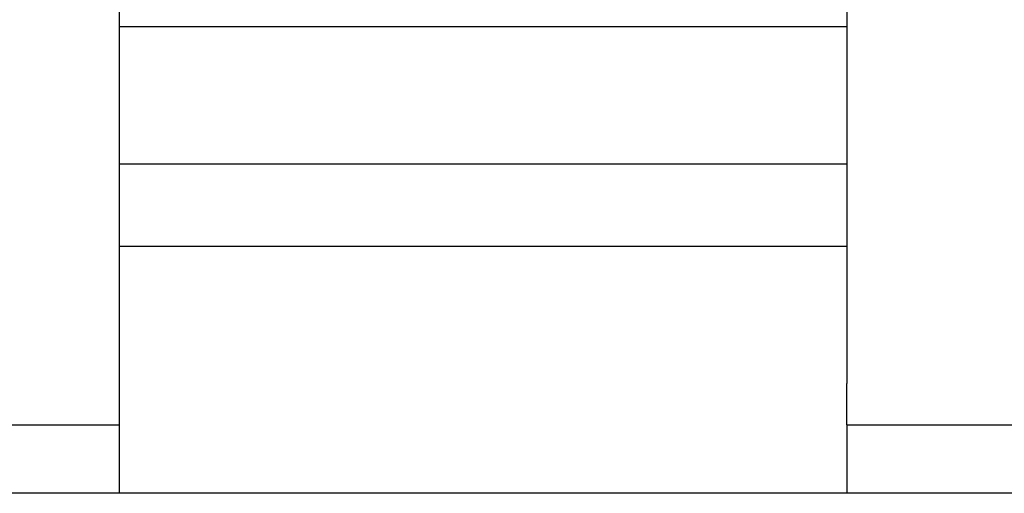
# Model space of a CAD drawing. Extents: x 239 to 822, y 47 to 653.
# Drawn here: x 333 to 348, y 432 to 439 of the extents above; entities that cross this region are included whole.
import ezdxf

# ---------------------------------------------------------------- set-up
doc = ezdxf.new("R2010")
doc.units = 0
doc.layers.add('VISIBLE__ISO_', color=7, linetype='CONTINUOUS')

msp = doc.modelspace()

# ---------------------------------------------------------------- linework, layer by layer
at = {"layer": 'VISIBLE__ISO_'}
for p, q in [((334.757, 440.584), (334.757, 433.204)), ((345.357, 440.584), (345.357, 433.204)), ((334.757, 438.404), (345.357, 438.404)), ((334.757, 436.404), (345.357, 436.404)), ((334.757, 435.203), (345.357, 435.203)), ((334.757, 433.204), (334.757, 432.604)), ((345.357, 432.604), (345.357, 433.204)), ((332.357, 432.604), (334.757, 432.604)), ((334.757, 432.604), (334.757, 431.604)), ((345.357, 432.604), (345.357, 431.604)), ((345.357, 432.604), (347.757, 432.604)), ((334.757, 431.604), (332.357, 431.604)), ((345.357, 431.604), (334.757, 431.604)), ((347.757, 431.604), (345.357, 431.604))]:
    msp.add_line(p, q, dxfattribs=at)

doc.saveas('drawing.dxf')
